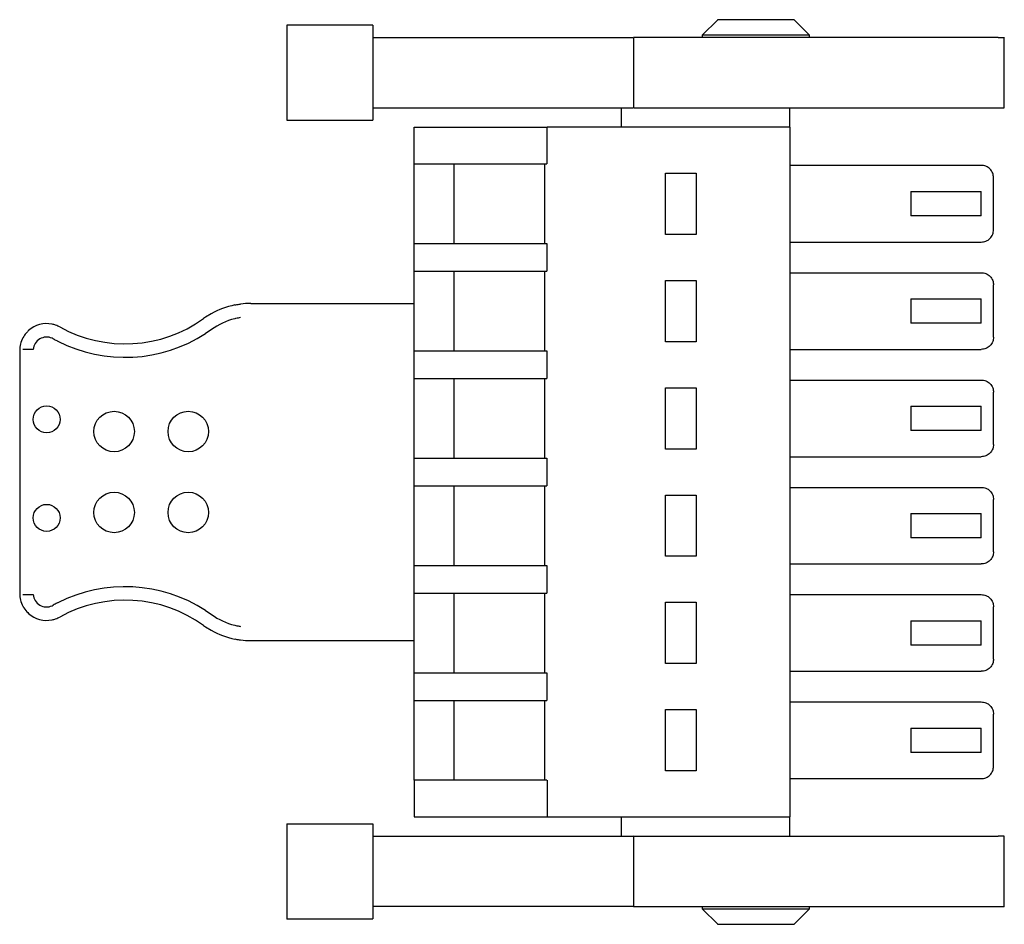
# Model space of a CAD drawing. Units: millimetres. Extents: x 5 to 415, y 5 to 293.
# Drawn here: x 280 to 296, y 145 to 160 of the extents above; entities that cross this region are included whole.
import ezdxf

# ---------------------------------------------------------------- set-up
doc = ezdxf.new("R2010")
doc.units = ezdxf.units.MM

msp = doc.modelspace()

# ---------------------------------------------------------------- linework, layer by layer
at = {"color": 7, "linetype": 'Continuous', "lineweight": 25}
for p, q in [((284.654, 159.78), (284.654, 158.227)), ((286.054, 159.779), (286.054, 158.229)), ((291.68, 159.867), (291.429, 159.616)), ((293.179, 159.616), (292.928, 159.867)), ((291.429, 159.616), (291.429, 159.578)), ((293.179, 159.616), (291.429, 159.616)), ((293.179, 159.578), (293.179, 159.616)), ((290.304, 159.579), (290.304, 158.428)), ((296.354, 158.427), (296.354, 159.58)), ((290.104, 158.429), (290.104, 158.116)), ((292.854, 158.116), (292.854, 158.429)), ((286.729, 157.516), (286.729, 158.116)), ((286.936, 158.116), (288.9, 158.116)), ((288.9, 157.516), (288.9, 158.116)), ((292.854, 158.116), (288.9, 158.116)), ((292.854, 158.116), (292.854, 146.866)), ((286.729, 156.216), (286.729, 157.516)), ((286.936, 157.516), (288.895, 157.516)), ((287.379, 157.516), (287.379, 156.216)), ((288.854, 157.516), (288.854, 156.216)), ((290.829, 157.366), (291.329, 157.366)), ((290.829, 156.366), (290.829, 157.366)), ((291.329, 157.366), (291.329, 156.366)), ((295.979, 157.491), (292.854, 157.491)), ((296.179, 156.441), (296.179, 157.291)), ((294.829, 157.066), (295.979, 157.066)), ((294.829, 156.966), (294.829, 156.766)), ((295.979, 156.766), (295.979, 156.966)), ((295.979, 156.666), (294.829, 156.666)), ((291.329, 156.366), (290.829, 156.366)), ((286.729, 155.766), (286.729, 156.216)), ((286.936, 156.216), (288.895, 156.216)), ((288.9, 155.766), (288.9, 156.216)), ((292.854, 156.241), (295.979, 156.241)), ((286.729, 154.466), (286.729, 155.766)), ((286.936, 155.766), (288.895, 155.766)), ((287.379, 155.766), (287.379, 154.466)), ((288.854, 155.766), (288.854, 154.466)), ((290.829, 155.616), (291.329, 155.616)), ((290.829, 154.616), (290.829, 155.616)), ((291.329, 155.616), (291.329, 154.616)), ((292.854, 155.741), (295.979, 155.741)), ((296.179, 154.691), (296.179, 155.541)), ((294.829, 155.316), (295.979, 155.316)), ((284.066, 155.241), (286.729, 155.241)), ((294.829, 155.216), (294.829, 155.016)), ((295.979, 155.016), (295.979, 155.216)), ((283.42, 155.072), (283.327, 155.015)), ((283.42, 154.812), (283.327, 154.748)), ((283.425, 154.815), (283.42, 154.812)), ((295.979, 154.916), (294.829, 154.916)), ((280.843, 154.664), (280.826, 154.672)), ((280.442, 154.491), (280.349, 154.491)), ((280.517, 154.491), (280.442, 154.491)), ((291.329, 154.616), (290.829, 154.616)), ((292.854, 154.491), (295.979, 154.491)), ((280.296, 154.471), (280.296, 150.511)), ((286.729, 154.016), (286.729, 154.466)), ((286.936, 154.466), (288.895, 154.466)), ((288.9, 154.016), (288.9, 154.466)), ((286.729, 152.716), (286.729, 154.016)), ((286.936, 154.016), (288.895, 154.016)), ((287.379, 154.016), (287.379, 152.716)), ((288.854, 154.016), (288.854, 152.716)), ((290.829, 153.866), (291.329, 153.866)), ((290.829, 152.866), (290.829, 153.866)), ((291.329, 153.866), (291.329, 152.866)), ((292.854, 153.991), (295.979, 153.991)), ((296.179, 152.941), (296.179, 153.791)), ((294.829, 153.566), (295.979, 153.566)), ((294.829, 153.466), (294.829, 153.266)), ((295.979, 153.266), (295.979, 153.466)), ((295.979, 153.166), (294.829, 153.166)), ((286.729, 152.266), (286.729, 152.716)), ((286.936, 152.716), (288.895, 152.716)), ((288.9, 152.266), (288.9, 152.716)), ((291.329, 152.866), (290.829, 152.866)), ((292.854, 152.741), (295.979, 152.741)), ((286.729, 150.966), (286.729, 152.266)), ((286.936, 152.266), (288.895, 152.266)), ((287.379, 152.266), (287.379, 150.966)), ((288.854, 152.266), (288.854, 150.966)), ((292.854, 152.241), (295.979, 152.241)), ((290.829, 152.116), (291.329, 152.116)), ((290.829, 151.116), (290.829, 152.116)), ((291.329, 152.116), (291.329, 151.116)), ((296.179, 151.191), (296.179, 152.041)), ((294.829, 151.816), (295.979, 151.816)), ((294.829, 151.716), (294.829, 151.516)), ((295.979, 151.516), (295.979, 151.716)), ((295.979, 151.416), (294.829, 151.416)), ((291.329, 151.116), (290.829, 151.116)), ((286.729, 150.516), (286.729, 150.966)), ((286.936, 150.966), (288.895, 150.966)), ((288.9, 150.516), (288.9, 150.966)), ((292.854, 150.991), (295.979, 150.991)), ((280.349, 150.491), (280.442, 150.491)), ((280.442, 150.491), (280.517, 150.491)), ((286.729, 149.216), (286.729, 150.516)), ((286.936, 150.516), (288.895, 150.516)), ((287.379, 150.516), (287.379, 149.216)), ((288.854, 150.516), (288.854, 149.216)), ((292.854, 150.491), (295.979, 150.491)), ((280.826, 150.31), (280.843, 150.319)), ((290.829, 150.366), (291.329, 150.366)), ((290.829, 149.366), (290.829, 150.366)), ((291.329, 150.366), (291.329, 149.366)), ((283.327, 150.234), (283.42, 150.171)), ((283.42, 150.171), (283.425, 150.167)), ((296.179, 149.441), (296.179, 150.291)), ((294.829, 150.066), (295.979, 150.066)), ((283.327, 149.967), (283.42, 149.91)), ((294.829, 149.966), (294.829, 149.766)), ((295.979, 149.766), (295.979, 149.966)), ((284.066, 149.741), (286.729, 149.741)), ((295.979, 149.666), (294.829, 149.666)), ((291.329, 149.366), (290.829, 149.366)), ((286.729, 148.766), (286.729, 149.216)), ((286.936, 149.216), (288.895, 149.216)), ((288.9, 148.766), (288.9, 149.216)), ((292.854, 149.241), (295.979, 149.241)), ((286.729, 147.466), (286.729, 148.766)), ((286.936, 148.766), (288.895, 148.766)), ((287.379, 148.766), (287.379, 147.466)), ((288.854, 148.766), (288.854, 147.466)), ((292.854, 148.741), (295.979, 148.741)), ((290.829, 148.616), (291.329, 148.616)), ((290.829, 147.616), (290.829, 148.616)), ((291.329, 148.616), (291.329, 147.616)), ((296.179, 147.691), (296.179, 148.541)), ((294.829, 148.316), (295.979, 148.316)), ((294.829, 148.216), (294.829, 148.016)), ((295.979, 148.016), (295.979, 148.216)), ((295.979, 147.916), (294.829, 147.916)), ((291.329, 147.616), (290.829, 147.616)), ((286.729, 147.466), (286.729, 146.866)), ((288.895, 147.466), (286.936, 147.466)), ((288.9, 147.466), (288.9, 146.866)), ((292.854, 147.491), (295.979, 147.491)), ((286.729, 146.866), (286.936, 146.866)), ((286.936, 146.866), (288.9, 146.866)), ((288.9, 146.866), (292.854, 146.866)), ((290.104, 146.866), (290.104, 146.554)), ((292.854, 146.554), (292.854, 146.866)), ((284.654, 146.755), (284.654, 145.202)), ((286.054, 146.754), (286.054, 145.204)), ((290.304, 146.554), (290.304, 145.403)), ((296.354, 145.402), (296.354, 146.555)), ((291.429, 145.405), (291.429, 145.366)), ((291.429, 145.366), (291.68, 145.116)), ((291.429, 145.366), (293.179, 145.366)), ((292.928, 145.116), (293.179, 145.366)), ((293.179, 145.366), (293.179, 145.405))]:
    msp.add_line(p, q, dxfattribs=at)
for centre, radius in [((280.736, 153.349), 0.22), ((281.836, 153.151), 0.33), ((283.046, 153.151), 0.33), ((281.836, 151.831), 0.33), ((283.046, 151.831), 0.33), ((280.736, 151.743), 0.22)]:
    msp.add_circle(centre, radius, dxfattribs=at)
for centre, radius, start, end in [((284.066, 153.921), 1.32, 101.4714, 119.296), ((284.066, 153.921), 1.32, 90, 97.3796), ((282.014, 156.781), 2.2, 241.045, 305.6591), ((284.066, 153.921), 1.32, 124.0391, 125.6591), ((284.066, 153.921), 1.1, 103.8071, 125.6591), ((280.736, 154.471), 0.44, 78.2756, 131.9225), ((280.736, 154.471), 0.44, 61.045, 65.5113), ((280.736, 154.471), 0.44, 151.5742, 180), ((280.736, 154.471), 0.22, 66.0205, 174.7841), ((282.014, 156.781), 2.42, 243.0786, 302.8622), ((282.014, 148.201), 2.42, 57.1378, 116.9214), ((280.736, 150.511), 0.44, 180, 208.4258), ((280.736, 150.511), 0.22, 185.2159, 293.9795), ((282.014, 148.201), 2.2, 54.3409, 118.955), ((280.736, 150.511), 0.44, 228.0775, 281.7244), ((284.066, 151.061), 1.1, 234.3409, 256.1929), ((280.736, 150.511), 0.44, 294.4887, 298.955), ((284.066, 151.061), 1.32, 234.3409, 235.9609), ((284.066, 151.061), 1.32, 240.704, 258.5286), ((284.066, 151.061), 1.32, 262.6204, 270)]:
    msp.add_arc(centre, radius, start, end, dxfattribs=at)
for points in [[(286.054, 159.779), (285.962, 159.779), (285.779, 159.779), (285.515, 159.779), (285.271, 159.779), (285.058, 159.779), (284.882, 159.779), (284.753, 159.779), (284.67, 159.779), (284.659, 159.779), (284.654, 159.779)], [(292.929, 159.866), (292.927, 159.866), (292.922, 159.866), (292.885, 159.866), (292.827, 159.866), (292.749, 159.866), (292.653, 159.866), (292.545, 159.866), (292.427, 159.866), (292.304, 159.866), (292.181, 159.866), (292.063, 159.866), (291.954, 159.866), (291.859, 159.866), (291.781, 159.866), (291.723, 159.866), (291.686, 159.866), (291.681, 159.866), (291.679, 159.866)], [(296.253, 159.579), (296.023, 159.579), (295.563, 159.579), (294.852, 159.579), (294.133, 159.579), (293.408, 159.579), (292.683, 159.579), (291.965, 159.579), (291.256, 159.579), (290.797, 159.579), (290.568, 159.579)], [(290.568, 158.429), (290.797, 158.429), (291.256, 158.429), (291.965, 158.429), (292.683, 158.429), (293.408, 158.429), (294.133, 158.429), (294.852, 158.429), (295.563, 158.429), (296.023, 158.429), (296.253, 158.429)], [(284.654, 158.229), (284.659, 158.229), (284.67, 158.229), (284.753, 158.229), (284.882, 158.229), (285.058, 158.229), (285.271, 158.229), (285.515, 158.229), (285.779, 158.229), (285.962, 158.229), (286.054, 158.229)], [(286.729, 158.116), (286.732, 158.116), (286.738, 158.116), (286.784, 158.116), (286.851, 158.116), (286.907, 158.116), (286.936, 158.116)], [(286.729, 157.516), (286.732, 157.516), (286.738, 157.516), (286.784, 157.516), (286.851, 157.516), (286.907, 157.516), (286.936, 157.516)], [(294.829, 157.066), (294.829, 157.065), (294.829, 157.062), (294.829, 157.039), (294.829, 157.006), (294.829, 156.979), (294.829, 156.966)], [(295.979, 156.966), (295.979, 156.979), (295.979, 157.006), (295.979, 157.039), (295.979, 157.062), (295.979, 157.065), (295.979, 157.066)], [(294.829, 156.766), (294.829, 156.753), (294.829, 156.727), (294.829, 156.694), (294.829, 156.671), (294.829, 156.668), (294.829, 156.666)], [(295.979, 156.666), (295.979, 156.668), (295.979, 156.671), (295.979, 156.694), (295.979, 156.727), (295.979, 156.753), (295.979, 156.766)], [(286.729, 156.216), (286.732, 156.216), (286.738, 156.216), (286.784, 156.216), (286.851, 156.216), (286.907, 156.216), (286.936, 156.216)], [(286.729, 155.766), (286.732, 155.766), (286.738, 155.766), (286.784, 155.766), (286.851, 155.766), (286.907, 155.766), (286.936, 155.766)], [(294.829, 155.316), (294.829, 155.315), (294.829, 155.312), (294.829, 155.289), (294.829, 155.256), (294.829, 155.229), (294.829, 155.216)], [(295.979, 155.216), (295.979, 155.229), (295.979, 155.256), (295.979, 155.289), (295.979, 155.312), (295.979, 155.315), (295.979, 155.316)], [(294.829, 155.016), (294.829, 155.003), (294.829, 154.977), (294.829, 154.944), (294.829, 154.921), (294.829, 154.918), (294.829, 154.916)], [(295.979, 154.916), (295.979, 154.918), (295.979, 154.921), (295.979, 154.944), (295.979, 154.977), (295.979, 155.003), (295.979, 155.016)], [(286.729, 154.466), (286.732, 154.466), (286.738, 154.466), (286.784, 154.466), (286.851, 154.466), (286.907, 154.466), (286.936, 154.466)], [(286.729, 154.016), (286.732, 154.016), (286.738, 154.016), (286.784, 154.016), (286.851, 154.016), (286.907, 154.016), (286.936, 154.016)], [(294.829, 153.566), (294.829, 153.565), (294.829, 153.562), (294.829, 153.539), (294.829, 153.506), (294.829, 153.479), (294.829, 153.466)], [(295.979, 153.466), (295.979, 153.479), (295.979, 153.506), (295.979, 153.539), (295.979, 153.562), (295.979, 153.565), (295.979, 153.566)], [(294.829, 153.266), (294.829, 153.253), (294.829, 153.227), (294.829, 153.194), (294.829, 153.171), (294.829, 153.168), (294.829, 153.166)], [(295.979, 153.166), (295.979, 153.168), (295.979, 153.171), (295.979, 153.194), (295.979, 153.227), (295.979, 153.253), (295.979, 153.266)], [(286.729, 152.716), (286.732, 152.716), (286.738, 152.716), (286.784, 152.716), (286.851, 152.716), (286.907, 152.716), (286.936, 152.716)], [(286.729, 152.266), (286.732, 152.266), (286.738, 152.266), (286.784, 152.266), (286.851, 152.266), (286.907, 152.266), (286.936, 152.266)], [(294.829, 151.816), (294.829, 151.815), (294.829, 151.812), (294.829, 151.789), (294.829, 151.756), (294.829, 151.729), (294.829, 151.716)], [(295.979, 151.716), (295.979, 151.729), (295.979, 151.756), (295.979, 151.789), (295.979, 151.812), (295.979, 151.815), (295.979, 151.816)], [(294.829, 151.516), (294.829, 151.503), (294.829, 151.477), (294.829, 151.444), (294.829, 151.421), (294.829, 151.418), (294.829, 151.416)], [(295.979, 151.416), (295.979, 151.418), (295.979, 151.421), (295.979, 151.444), (295.979, 151.477), (295.979, 151.503), (295.979, 151.516)], [(286.729, 150.966), (286.732, 150.966), (286.738, 150.966), (286.784, 150.966), (286.851, 150.966), (286.907, 150.966), (286.936, 150.966)], [(286.729, 150.516), (286.732, 150.516), (286.738, 150.516), (286.784, 150.516), (286.851, 150.516), (286.907, 150.516), (286.936, 150.516)], [(294.829, 150.066), (294.829, 150.065), (294.829, 150.062), (294.829, 150.039), (294.829, 150.006), (294.829, 149.979), (294.829, 149.966)], [(295.979, 149.966), (295.979, 149.979), (295.979, 150.006), (295.979, 150.039), (295.979, 150.062), (295.979, 150.065), (295.979, 150.066)], [(294.829, 149.766), (294.829, 149.753), (294.829, 149.727), (294.829, 149.694), (294.829, 149.671), (294.829, 149.668), (294.829, 149.666)], [(295.979, 149.666), (295.979, 149.668), (295.979, 149.671), (295.979, 149.694), (295.979, 149.727), (295.979, 149.753), (295.979, 149.766)], [(286.729, 149.216), (286.732, 149.216), (286.738, 149.216), (286.784, 149.216), (286.851, 149.216), (286.907, 149.216), (286.936, 149.216)], [(286.729, 148.766), (286.732, 148.766), (286.738, 148.766), (286.784, 148.766), (286.851, 148.766), (286.907, 148.766), (286.936, 148.766)], [(294.829, 148.316), (294.829, 148.315), (294.829, 148.312), (294.829, 148.289), (294.829, 148.256), (294.829, 148.229), (294.829, 148.216)], [(295.979, 148.216), (295.979, 148.229), (295.979, 148.256), (295.979, 148.289), (295.979, 148.312), (295.979, 148.315), (295.979, 148.316)], [(294.829, 148.016), (294.829, 148.003), (294.829, 147.977), (294.829, 147.944), (294.829, 147.921), (294.829, 147.918), (294.829, 147.916)], [(295.979, 147.916), (295.979, 147.918), (295.979, 147.921), (295.979, 147.944), (295.979, 147.977), (295.979, 148.003), (295.979, 148.016)], [(286.936, 147.466), (286.907, 147.466), (286.851, 147.466), (286.784, 147.466), (286.738, 147.466), (286.732, 147.466), (286.729, 147.466)], [(284.654, 146.754), (284.659, 146.754), (284.67, 146.754), (284.753, 146.754), (284.882, 146.754), (285.058, 146.754), (285.271, 146.754), (285.515, 146.754), (285.779, 146.754), (285.962, 146.754), (286.054, 146.754)], [(290.568, 146.554), (290.797, 146.554), (291.256, 146.554), (291.965, 146.554), (292.683, 146.554), (293.408, 146.554), (294.133, 146.554), (294.852, 146.554), (295.563, 146.554), (296.023, 146.554), (296.253, 146.554)], [(290.568, 145.404), (290.797, 145.404), (291.256, 145.404), (291.965, 145.404), (292.683, 145.404), (293.408, 145.404), (294.133, 145.404), (294.852, 145.404), (295.563, 145.404), (296.023, 145.404), (296.253, 145.404)], [(284.654, 145.204), (284.659, 145.204), (284.67, 145.204), (284.753, 145.204), (284.882, 145.204), (285.058, 145.204), (285.271, 145.204), (285.515, 145.204), (285.779, 145.204), (285.962, 145.204), (286.054, 145.204)], [(291.679, 145.116), (291.681, 145.116), (291.686, 145.116), (291.723, 145.116), (291.781, 145.116), (291.859, 145.116), (291.954, 145.116), (292.063, 145.116), (292.181, 145.116), (292.304, 145.116), (292.427, 145.116), (292.545, 145.116), (292.653, 145.116), (292.749, 145.116), (292.827, 145.116), (292.885, 145.116), (292.922, 145.116), (292.927, 145.116), (292.929, 145.116)]]:
    msp.add_open_spline(points, degree=3, dxfattribs=at)
for points, knots in [([(286.054, 159.579), (286.272, 159.579), (286.709, 159.579), (287.366, 159.579), (288.021, 159.579), (288.672, 159.579), (289.315, 159.579), (289.857, 159.579), (290.179, 159.579), (290.294, 159.579)], [0, 0, 0, 0, 0.152427, 0.304854, 0.457281, 0.609708, 0.762135, 0.914562, 1, 1, 1, 1]), ([(290.568, 159.579), (290.526, 159.579), (290.441, 159.579), (290.353, 159.579), (290.305, 159.579), (290.309, 159.579), (290.31, 159.579)], [0, 0, 0, 0, 0.2854, 0.570799, 0.856199, 1, 1, 1, 1]), ([(296.253, 159.579), (296.269, 159.579), (296.302, 159.579), (296.335, 159.579), (296.353, 159.579), (296.352, 159.579), (296.352, 159.579)], [0, 0, 0, 0, 0.285315, 0.57063, 0.855945, 1, 1, 1, 1]), ([(286.054, 158.429), (286.272, 158.429), (286.709, 158.429), (287.366, 158.429), (288.021, 158.429), (288.672, 158.429), (289.315, 158.429), (289.857, 158.429), (290.179, 158.429), (290.294, 158.429)], [0, 0, 0, 0, 0.152427, 0.304854, 0.457281, 0.609708, 0.762135, 0.914562, 1, 1, 1, 1]), ([(290.31, 158.429), (290.309, 158.429), (290.305, 158.429), (290.353, 158.429), (290.441, 158.429), (290.526, 158.429), (290.568, 158.429)], [0, 0, 0, 0, 0.143801, 0.429201, 0.7146, 1, 1, 1, 1]), ([(296.253, 158.429), (296.269, 158.429), (296.302, 158.429), (296.335, 158.429), (296.353, 158.429), (296.352, 158.429), (296.352, 158.429)], [0, 0, 0, 0, 0.285315, 0.57063, 0.855945, 1, 1, 1, 1]), ([(296.179, 157.291), (296.176, 157.316), (296.171, 157.366), (296.134, 157.423), (296.091, 157.458), (296.055, 157.477), (296.018, 157.489), (295.992, 157.49), (295.979, 157.491)], [0, 0, 0, 0, 0.2759486, 0.553656, 0.6802202, 0.7951452, 0.9007478, 1, 1, 1, 1]), ([(295.979, 156.241), (295.992, 156.242), (296.018, 156.244), (296.055, 156.255), (296.091, 156.274), (296.134, 156.31), (296.171, 156.367), (296.176, 156.416), (296.179, 156.441)], [0, 0, 0, 0, 0.099241, 0.20484, 0.319768, 0.446343, 0.724051, 1, 1, 1, 1]), ([(295.979, 155.741), (295.992, 155.741), (296.018, 155.739), (296.055, 155.727), (296.091, 155.709), (296.134, 155.673), (296.171, 155.616), (296.176, 155.566), (296.179, 155.541)], [0, 0, 0, 0, 0.099241, 0.20484, 0.319768, 0.446343, 0.724051, 1, 1, 1, 1]), ([(283.804, 155.215), (283.827, 155.219), (283.858, 155.225), (283.89, 155.229), (283.897, 155.23)], [0, 0, 0, 0, 0.776229, 1, 1, 1, 1]), ([(283.897, 155.008), (283.872, 155.004), (283.839, 154.998), (283.81, 154.991), (283.804, 154.989)], [0, 0, 0, 0, 0.7777483, 1, 1, 1, 1]), ([(280.442, 154.799), (280.428, 154.785), (280.393, 154.751), (280.366, 154.708), (280.349, 154.681)], [0, 0, 0, 0, 0.386563, 1, 1, 1, 1]), ([(280.919, 154.872), (280.907, 154.877), (280.875, 154.89), (280.845, 154.897), (280.826, 154.902)], [0, 0, 0, 0, 0.3899646, 1, 1, 1, 1]), ([(280.843, 154.664), (280.862, 154.653), (280.887, 154.64), (280.912, 154.627), (280.919, 154.623)], [0, 0, 0, 0, 0.76, 1, 1, 1, 1]), ([(296.179, 154.691), (296.176, 154.666), (296.171, 154.617), (296.134, 154.56), (296.091, 154.524), (296.055, 154.505), (296.018, 154.493), (295.992, 154.492), (295.979, 154.491)], [0, 0, 0, 0, 0.275948, 0.553655, 0.680234, 0.795164, 0.900762, 1, 1, 1, 1]), ([(295.979, 153.991), (295.992, 153.991), (296.018, 153.989), (296.055, 153.977), (296.091, 153.959), (296.134, 153.923), (296.171, 153.866), (296.176, 153.816), (296.179, 153.791)], [0, 0, 0, 0, 0.099241, 0.20484, 0.319768, 0.446343, 0.724051, 1, 1, 1, 1]), ([(296.179, 152.941), (296.176, 152.916), (296.171, 152.867), (296.134, 152.81), (296.091, 152.774), (296.055, 152.755), (296.018, 152.743), (295.992, 152.742), (295.979, 152.741)], [0, 0, 0, 0, 0.275948, 0.553655, 0.680234, 0.795164, 0.900762, 1, 1, 1, 1]), ([(295.979, 152.241), (295.992, 152.241), (296.018, 152.239), (296.055, 152.227), (296.091, 152.209), (296.134, 152.173), (296.171, 152.116), (296.176, 152.066), (296.179, 152.041)], [0, 0, 0, 0, 0.099241, 0.20484, 0.319768, 0.446343, 0.724051, 1, 1, 1, 1]), ([(296.179, 151.191), (296.176, 151.166), (296.171, 151.117), (296.134, 151.06), (296.091, 151.024), (296.055, 151.005), (296.018, 150.993), (295.992, 150.992), (295.979, 150.991)], [0, 0, 0, 0, 0.275948, 0.5536548, 0.6802344, 0.7951643, 0.9007617, 1, 1, 1, 1]), ([(295.979, 150.491), (295.992, 150.491), (296.018, 150.489), (296.055, 150.477), (296.091, 150.459), (296.134, 150.423), (296.171, 150.366), (296.176, 150.316), (296.179, 150.291)], [0, 0, 0, 0, 0.099241, 0.20484, 0.319768, 0.446343, 0.724051, 1, 1, 1, 1]), ([(280.349, 150.302), (280.35, 150.301), (280.367, 150.269), (280.398, 150.226), (280.432, 150.193), (280.442, 150.184)], [0, 0, 0, 0, 0.0184467, 0.7240279, 1, 1, 1, 1]), ([(280.919, 150.359), (280.916, 150.358), (280.89, 150.344), (280.865, 150.331), (280.843, 150.319)], [0, 0, 0, 0, 0.099276, 1, 1, 1, 1]), ([(280.826, 150.08), (280.844, 150.085), (280.875, 150.092), (280.906, 150.105), (280.919, 150.111)], [0, 0, 0, 0, 0.587225, 1, 1, 1, 1]), ([(283.804, 149.993), (283.827, 149.988), (283.858, 149.981), (283.89, 149.976), (283.897, 149.974)], [0, 0, 0, 0, 0.777768, 1, 1, 1, 1]), ([(283.804, 149.768), (283.827, 149.763), (283.858, 149.757), (283.89, 149.753), (283.897, 149.752)], [0, 0, 0, 0, 0.776229, 1, 1, 1, 1]), ([(296.179, 149.441), (296.176, 149.416), (296.171, 149.367), (296.134, 149.31), (296.091, 149.274), (296.055, 149.255), (296.018, 149.243), (295.992, 149.242), (295.979, 149.241)], [0, 0, 0, 0, 0.275948, 0.553655, 0.680234, 0.795164, 0.900762, 1, 1, 1, 1]), ([(295.979, 148.741), (295.992, 148.741), (296.018, 148.739), (296.055, 148.727), (296.091, 148.709), (296.134, 148.673), (296.171, 148.616), (296.176, 148.566), (296.179, 148.541)], [0, 0, 0, 0, 0.099241, 0.20484, 0.319768, 0.446343, 0.724051, 1, 1, 1, 1]), ([(295.979, 147.491), (295.992, 147.492), (296.018, 147.494), (296.055, 147.505), (296.091, 147.524), (296.134, 147.56), (296.171, 147.617), (296.176, 147.666), (296.179, 147.691)], [0, 0, 0, 0, 0.099241, 0.20484, 0.319768, 0.446343, 0.724051, 1, 1, 1, 1]), ([(286.054, 146.554), (286.272, 146.554), (286.709, 146.554), (287.366, 146.554), (288.021, 146.554), (288.672, 146.554), (289.315, 146.554), (289.857, 146.554), (290.179, 146.554), (290.294, 146.554)], [0, 0, 0, 0, 0.152427, 0.304854, 0.457281, 0.609708, 0.762135, 0.914562, 1, 1, 1, 1]), ([(290.31, 146.554), (290.309, 146.554), (290.305, 146.554), (290.353, 146.554), (290.441, 146.554), (290.526, 146.554), (290.568, 146.554)], [0, 0, 0, 0, 0.143801, 0.429201, 0.7146, 1, 1, 1, 1]), ([(296.352, 146.554), (296.352, 146.554), (296.353, 146.554), (296.335, 146.554), (296.302, 146.554), (296.269, 146.554), (296.253, 146.554)], [0, 0, 0, 0, 0.144055, 0.42937, 0.714685, 1, 1, 1, 1]), ([(290.294, 145.404), (290.179, 145.404), (289.857, 145.404), (289.315, 145.404), (288.672, 145.404), (288.021, 145.404), (287.366, 145.404), (286.709, 145.404), (286.272, 145.404), (286.054, 145.404)], [0, 0, 0, 0, 0.085438, 0.237865, 0.390292, 0.542719, 0.695146, 0.847573, 1, 1, 1, 1]), ([(290.31, 145.404), (290.309, 145.404), (290.305, 145.404), (290.353, 145.404), (290.441, 145.404), (290.526, 145.404), (290.568, 145.404)], [0, 0, 0, 0, 0.143801, 0.429201, 0.7146, 1, 1, 1, 1]), ([(296.253, 145.404), (296.269, 145.404), (296.302, 145.404), (296.335, 145.404), (296.353, 145.404), (296.352, 145.404), (296.352, 145.404)], [0, 0, 0, 0, 0.285315, 0.57063, 0.855945, 1, 1, 1, 1])]:
    msp.add_open_spline(points, degree=3, knots=knots, dxfattribs=at)

doc.saveas('drawing.dxf')
